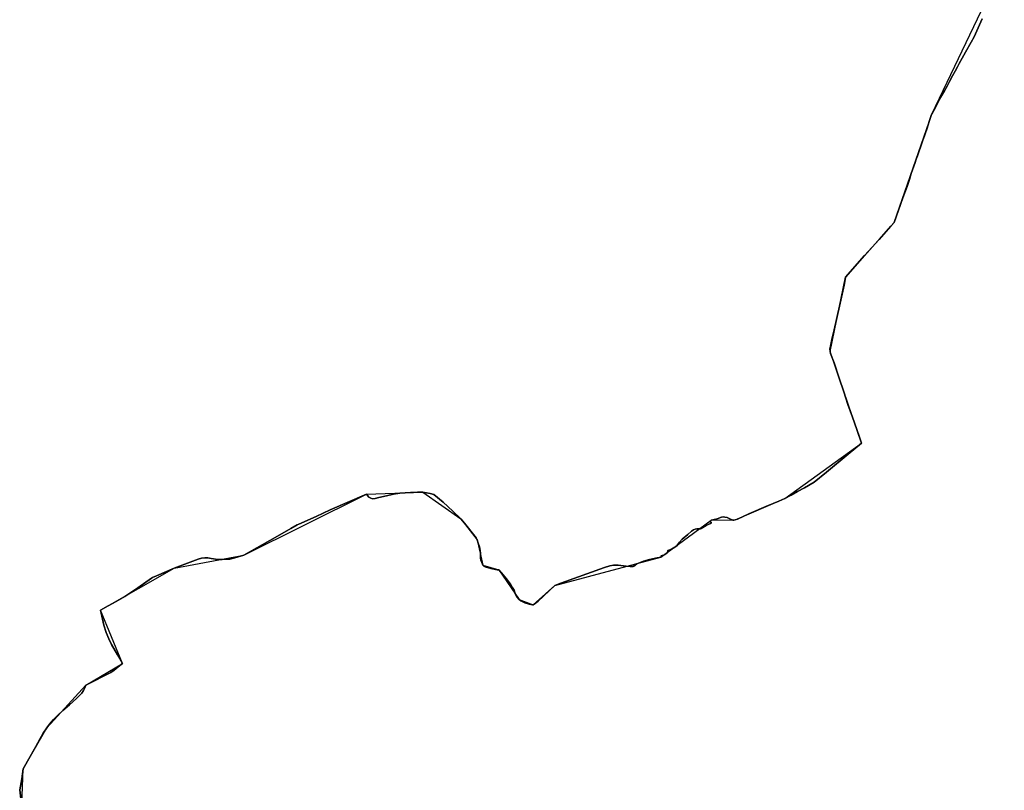
# Model space of a CAD drawing. Units: inches. Extents: x 48930 to 106139, y 57015 to 138759.
# Drawn here: x 75041 to 77054, y 59146 to 60723 of the extents above; entities that cross this region are included whole.
import ezdxf

# ---------------------------------------------------------------- set-up
doc = ezdxf.new("R2010")
doc.units = ezdxf.units.IN
doc.header["$MEASUREMENT"] = 0
for name, color, linetype in [('LIMADM_CANTONS', 10, 'Continuous'), ('LIMADM_COMM_CADASTRALES', 10, 'Continuous'), ('LIMADM_COMMUNES', 10, 'Continuous'), ('LIMADM_DISTRICTS', 10, 'Continuous'), ('LIMADM_GEN_CANTONS', 10, 'Continuous'), ('LIMADM_GEN_COMM_CADASTRALES', 10, 'Continuous'), ('LIMADM_GEN_COMMUNES', 10, 'Continuous'), ('LIMADM_GEN_DISTRICTS', 10, 'Continuous'), ('LIMADM_GEN_PAYS', 10, 'Continuous'), ('LIMADM_GEN_SECTIONS', 10, 'Continuous'), ('LIMADM_JUDICIAIRE', 10, 'Continuous'), ('LIMADM_LEGISLATIVE', 10, 'Continuous'), ('LIMADM_PAYS', 10, 'Continuous'), ('LIMADM_SECTIONS', 10, 'Continuous')]:
    doc.layers.add(name, color=color, linetype=linetype)

# ---------------------------------------------------------------- blocks, each defined once
blk = doc.blocks.new('limadmin_ACAD_1_FMEBLOCK60')
at = {"layer": 'LIMADM_COMMUNES'}
blk.add_lwpolyline([(869.6435, -1470.2905), (865.1445, -1433.5745), (869.2265, -1411.3485), (872.4575, -1390.5545), (898.1735, -1345.0675), (907.0995, -1328.9575), (913.3275, -1317.7785), (920.5925, -1306.7965), (926.3605, -1299.5505), (934.3185, -1289.9495), (942.8985, -1281.0065), (953.0705, -1271.2745), (966.7395, -1259.5715), (981.0635, -1247.1435), (989.6435, -1239.0555), (991.9275, -1236.1615), (995.3175, -1230.6385), (998.0165, -1225.1145), (1000.0535, -1219.5595), (1016.4525, -1211.6685), (1037.9035, -1200.8845), (1051.6955, -1193.4275), (1058.3385, -1189.0215), (1069.7315, -1179.4655), (1075.0395, -1175.0125), (1065.0025, -1157.7085), (1052.7545, -1136.4035), (1047.1615, -1124.9485), (1042.1105, -1111.9285), (1037.4055, -1096.7785), (1030.1875, -1066.1845), (1046.2415, -1057.2415), (1062.4335, -1048.5615), (1080.3575, -1038.0385), (1090.1025, -1031.6025), (1106.8525, -1020.2765), (1134.8775, -1000.8775), (1136.8835, -999.6285), (1144.7725, -995.6175), (1181.3235, -980.1865), (1229.7745, -961.7985), (1237.1095, -959.6945), (1243.7525, -959.1025), (1249.9805, -959.3655), (1256.5535, -960.1545), (1270.2115, -962.8005), (1279.2765, -962.8005), (1294.6375, -961.5525), (1305.2065, -959.1865), (1323.5345, -953.3265), (1387.5355, -917.4335), (1419.3305, -898.8845), (1432.3435, -891.8915), (1435.6775, -890.1005), (1471.2735, -874.2105), (1499.7845, -861.1505), (1574.0335, -828.6965), (1576.1885, -831.7565), (1579.2835, -834.6975), (1582.8425, -837.1245), (1586.2475, -838.1535), (1591.8485, -837.6445), (1599.4315, -835.8065), (1615.0615, -831.9085), (1629.8405, -828.5265), (1642.4535, -826.9085), (1664.4445, -825.2195), (1678.6825, -824.6305), (1689.8245, -825.0725), (1693.1975, -825.5445), (1697.1755, -826.1015), (1704.7585, -827.6455), (1712.3105, -829.4805), (1730.8035, -845.3645), (1750.7285, -863.7045), (1767.0555, -879.5145), (1774.9275, -888.1505), (1798.5835, -918.4845), (1800.5175, -922.4555), (1802.8385, -929.3685), (1805.1495, -936.7485), (1806.9395, -943.8545), (1807.2345, -949.6955), (1807.6995, -958.8145), (1808.3855, -963.7095), (1809.8565, -968.7835), (1812.4865, -973.8575), (1814.4985, -975.9895), (1817.2845, -977.4605), (1828.8135, -980.8435), (1841.5035, -983.5645), (1845.2315, -983.3255), (1853.7515, -993.6555), (1860.2415, -1001.5235), (1868.5785, -1012.6705), (1872.3595, -1018.9355), (1875.9465, -1025.1085), (1877.6115, -1029.7815), (1879.1435, -1034.0805), (1882.0515, -1039.2405), (1886.6085, -1044.2155), (1889.6135, -1046.9795), (1898.3385, -1051.0325), (1907.0635, -1054.1655), (1913.6555, -1055.3625), (1915.2065, -1055.1785), (1917.1135, -1053.9105), (1920.0535, -1051.9545), (1925.1695, -1047.7425), (1959.6525, -1015.3825), (1971.6145, -1010.6515), (2060.8435, -979.0865), (2071.9915, -975.4935), (2079.5535, -974.2955), (2088.9895, -973.8395), (2094.7095, -974.5765), (2105.0825, -976.1425), (2113.2255, -977.1565), (2119.8175, -977.1565), (2121.2715, -976.3265), (2123.8895, -973.9315), (2127.0885, -971.1675), (2130.4815, -969.6935), (2140.6605, -966.1005), (2153.0685, -962.5995), (2165.3805, -959.7435), (2176.3905, -957.9505), (2176.6185, -955.1615), (2179.0985, -954.6675), (2180.5405, -954.0845), (2184.4675, -951.9895), (2189.9975, -947.9525), (2190.8305, -944.2775), (2197.7635, -941.0405), (2204.6965, -937.3845), (2208.7435, -934.2615), (2214.6345, -927.3305), (2220.0975, -921.1115), (2231.2775, -911.3625), (2238.7715, -904.4305), (2242.7865, -901.6055), (2246.3935, -900.4255), (2249.5595, -899.9695), (2253.7665, -899.9305), (2257.1335, -900.0075), (2258.8965, -899.3595), (2268.9715, -893.1195), (2274.4495, -890.3715), (2278.7105, -888.6185), (2279.1555, -888.0745), (2279.2825, -886.8655), (2279.0285, -886.3215), (2276.6115, -885.4755), (2276.4215, -884.8715), (2277.5655, -883.2395), (2279.0915, -882.2725), (2282.2085, -881.4265), (2291.4295, -879.1905), (2300.3955, -876.1075), (2304.2745, -875.4435), (2307.2635, -875.5645), (2311.5245, -876.7125), (2318.9655, -879.9155), (2322.3355, -881.6685), (2323.5435, -881.7285), (2325.4045, -881.9285), (2328.0755, -881.6265), (2333.0355, -879.8735), (2355.9295, -868.9945), (2390.8995, -854.0525), (2417.2315, -842.9985), (2429.6275, -837.7945), (2442.8045, -830.5795), (2455.6825, -823.4655), (2469.6325, -815.7465), (2489.9805, -804.4975), (2515.0085, -783.9245), (2559.4605, -746.8195), (2586.5655, -724.2865), (2581.9215, -710.1195), (2568.3885, -671.3205), (2558.5955, -645.0915), (2550.2785, -619.1155), (2541.1845, -591.4955), (2530.3305, -560.2445), (2523.3985, -540.9735), (2522.3815, -536.8055), (2521.9045, -531.7145), (2522.3605, -529.7185), (2526.0935, -512.3695), (2530.5075, -492.5615), (2541.3295, -443.9915), (2550.8275, -401.4645), (2553.1995, -389.3265), (2554.0895, -384.7755), (2592.5965, -340.6595), (2622.3305, -307.6675), (2646.5555, -280.4125), (2653.4555, -272.6485), (2671.1615, -222.8205), (2679.8375, -199.1265), (2684.7695, -184.7195), (2688.3975, -172.7295), (2696.2235, -150.2235), (2698.4455, -143.6095), (2700.7565, -136.7285), (2704.2725, -126.2635), (2706.1795, -120.8915), (2711.1885, -106.7815), (2715.8445, -93.6665), (2720.6855, -80.0295), (2725.0505, -66.5925), (2729.8375, -52.1735), (2730.1075, -51.3595), (2738.2355, -35.9975), (2746.2585, -20.8785), (2755.9625, -3.6495), (2761.5095, 6.1995), (2766.3275, 15.2515), (2772.7455, 27.3085), (2777.7575, 36.7075), (2782.5085, 45.6155), (2786.2105, 52.5575), (2792.3895, 63.6365), (2799.0865, 75.6435), (2810.4545, 95.7605), (2816.5735, 107.1295), (2825.3405, 125.7025), (2833.4955, 144.0785)], dxfattribs=at)

msp = doc.modelspace()

# ---------------------------------------------------------------- linework, layer by layer
at = {"layer": 'LIMADM_CANTONS'}
msp.add_lwpolyline([(75045.472, 59110.68), (75040.973, 59147.396), (75045.055, 59169.622), (75048.286, 59190.416), (75074.002, 59235.903), (75082.928, 59252.013), (75089.156, 59263.192), (75096.421, 59274.174), (75102.189, 59281.42), (75110.147, 59291.021), (75118.727, 59299.964), (75128.899, 59309.696), (75142.568, 59321.399), (75156.892, 59333.827), (75165.472, 59341.915), (75167.756, 59344.809), (75171.146, 59350.332), (75173.845, 59355.856), (75175.882, 59361.411), (75192.281, 59369.302), (75213.732, 59380.086), (75227.524, 59387.543), (75234.167, 59391.949), (75245.56, 59401.505), (75250.868, 59405.958), (75240.831, 59423.262), (75228.583, 59444.567), (75222.99, 59456.022), (75217.939, 59469.042), (75213.234, 59484.192), (75206.016, 59514.786), (75222.07, 59523.729), (75238.262, 59532.409), (75256.186, 59542.932), (75265.931, 59549.368), (75282.681, 59560.694), (75310.706, 59580.093), (75312.712, 59581.342), (75320.601, 59585.353), (75357.152, 59600.784), (75405.603, 59619.172), (75412.938, 59621.276), (75419.581, 59621.868), (75425.809, 59621.605), (75432.382, 59620.816), (75446.04, 59618.17), (75455.105, 59618.17), (75470.466, 59619.418), (75481.035, 59621.784), (75499.363, 59627.644), (75563.364, 59663.537), (75595.159, 59682.086), (75608.172, 59689.079), (75611.506, 59690.87), (75647.102, 59706.76), (75675.613, 59719.82), (75749.862, 59752.274), (75752.017, 59749.214), (75755.112, 59746.273), (75758.671, 59743.846), (75762.076, 59742.817), (75767.677, 59743.326), (75775.26, 59745.164), (75790.89, 59749.062), (75805.669, 59752.444), (75818.282, 59754.062), (75840.273, 59755.751), (75854.511, 59756.34), (75865.653, 59755.898), (75869.026, 59755.426), (75873.004, 59754.869), (75880.587, 59753.325), (75888.139, 59751.49), (75906.632, 59735.606), (75926.557, 59717.266), (75942.884, 59701.456), (75950.756, 59692.82), (75974.412, 59662.486), (75976.346, 59658.515), (75978.667, 59651.602), (75980.978, 59644.222), (75982.768, 59637.116), (75983.063, 59631.275), (75983.528, 59622.156), (75984.214, 59617.261), (75985.685, 59612.187), (75988.315, 59607.113), (75990.327, 59604.981), (75993.113, 59603.51), (76004.642, 59600.127), (76017.332, 59597.406), (76021.06, 59597.645), (76029.58, 59587.315), (76036.07, 59579.447), (76044.407, 59568.3), (76048.188, 59562.035), (76051.775, 59555.862), (76053.44, 59551.189), (76054.972, 59546.89), (76057.88, 59541.73), (76062.437, 59536.755), (76065.442, 59533.991), (76074.167, 59529.938), (76082.892, 59526.805), (76089.484, 59525.608), (76091.035, 59525.792), (76092.942, 59527.06), (76095.882, 59529.016), (76100.998, 59533.228), (76135.481, 59565.588), (76147.443, 59570.319), (76236.672, 59601.884), (76247.82, 59605.477), (76255.382, 59606.675), (76264.818, 59607.131), (76270.538, 59606.394), (76280.911, 59604.828), (76289.054, 59603.814), (76295.646, 59603.814), (76297.1, 59604.644), (76299.718, 59607.039), (76302.917, 59609.803), (76306.31, 59611.277), (76316.489, 59614.87), (76328.897, 59618.371), (76341.209, 59621.227), (76352.219, 59623.02), (76352.447, 59625.809), (76354.927, 59626.303), (76356.369, 59626.886), (76360.296, 59628.981), (76365.826, 59633.018), (76366.659, 59636.693), (76373.592, 59639.93), (76380.525, 59643.586), (76384.572, 59646.709), (76390.463, 59653.64), (76395.926, 59659.859), (76407.106, 59669.608), (76414.6, 59676.54), (76418.615, 59679.365), (76422.222, 59680.545), (76425.388, 59681.001), (76429.595, 59681.04), (76432.962, 59680.963), (76434.725, 59681.611), (76444.8, 59687.851), (76450.278, 59690.599), (76454.539, 59692.352), (76454.984, 59692.896), (76455.111, 59694.105), (76454.857, 59694.649), (76452.44, 59695.495), (76452.25, 59696.099), (76453.394, 59697.731), (76454.92, 59698.698), (76458.037, 59699.544), (76467.258, 59701.78), (76476.224, 59704.863), (76480.103, 59705.527), (76483.092, 59705.406), (76487.353, 59704.258), (76494.794, 59701.055), (76498.164, 59699.302), (76499.372, 59699.242), (76501.233, 59699.042), (76503.904, 59699.344), (76508.864, 59701.097), (76531.758, 59711.976), (76566.728, 59726.918), (76593.06, 59737.972), (76605.456, 59743.176), (76618.633, 59750.391), (76631.511, 59757.505), (76645.461, 59765.224), (76665.809, 59776.473), (76690.837, 59797.046), (76735.289, 59834.151), (76762.394, 59856.684), (76757.75, 59870.851), (76744.217, 59909.65), (76734.424, 59935.879), (76726.107, 59961.855), (76717.013, 59989.475), (76706.159, 60020.726), (76699.227, 60039.997), (76698.21, 60044.165), (76697.733, 60049.256), (76698.189, 60051.252), (76701.922, 60068.601), (76706.336, 60088.409), (76717.158, 60136.979), (76726.656, 60179.506), (76729.028, 60191.644), (76729.918, 60196.195), (76768.425, 60240.311), (76798.159, 60273.303), (76822.384, 60300.558), (76829.284, 60308.322), (76846.99, 60358.15), (76855.666, 60381.844), (76860.598, 60396.251), (76864.226, 60408.241), (76872.052, 60430.747), (76874.274, 60437.361), (76876.585, 60444.242), (76880.101, 60454.707), (76882.008, 60460.079), (76887.017, 60474.189), (76891.673, 60487.304), (76896.514, 60500.941), (76900.879, 60514.378), (76905.666, 60528.797), (76905.936, 60529.611), (76914.064, 60544.973), (76922.087, 60560.092), (76931.791, 60577.321), (76937.338, 60587.17), (76942.156, 60596.222), (76948.574, 60608.279), (76953.586, 60617.678), (76958.337, 60626.586), (76962.039, 60633.528), (76968.218, 60644.607), (76974.915, 60656.614), (76986.283, 60676.731), (76992.402, 60688.1), (77001.169, 60706.673), (77009.324, 60725.049)], dxfattribs=at)
at = {"layer": 'LIMADM_COMM_CADASTRALES'}
msp.add_lwpolyline([(75045.472, 59110.68), (75040.973, 59147.396), (75045.055, 59169.622), (75048.286, 59190.416), (75074.002, 59235.903), (75082.928, 59252.013), (75089.156, 59263.192), (75096.421, 59274.174), (75102.189, 59281.42), (75110.147, 59291.021), (75118.727, 59299.964), (75128.899, 59309.696), (75142.568, 59321.399), (75156.892, 59333.827), (75165.472, 59341.915), (75167.756, 59344.809), (75171.146, 59350.332), (75173.845, 59355.856), (75175.882, 59361.411), (75192.281, 59369.302), (75213.732, 59380.086), (75227.524, 59387.543), (75234.167, 59391.949), (75245.56, 59401.505), (75250.868, 59405.958), (75240.831, 59423.262), (75228.583, 59444.567), (75222.99, 59456.022), (75217.939, 59469.042), (75213.234, 59484.192), (75206.016, 59514.786), (75222.07, 59523.729), (75238.262, 59532.409), (75256.186, 59542.932), (75265.931, 59549.368), (75282.681, 59560.694), (75310.706, 59580.093), (75312.712, 59581.342), (75320.601, 59585.353), (75357.152, 59600.784), (75405.603, 59619.172), (75412.938, 59621.276), (75419.581, 59621.868), (75425.809, 59621.605), (75432.382, 59620.816), (75446.04, 59618.17), (75455.105, 59618.17), (75470.466, 59619.418), (75481.035, 59621.784), (75499.363, 59627.644), (75563.364, 59663.537), (75595.159, 59682.086), (75608.172, 59689.079), (75611.506, 59690.87), (75647.102, 59706.76), (75675.613, 59719.82), (75749.862, 59752.274), (75752.017, 59749.214), (75755.112, 59746.273), (75758.671, 59743.846), (75762.076, 59742.817), (75767.677, 59743.326), (75775.26, 59745.164), (75790.89, 59749.062), (75805.669, 59752.444), (75818.282, 59754.062), (75840.273, 59755.751), (75854.511, 59756.34), (75865.653, 59755.898), (75869.026, 59755.426), (75873.004, 59754.869), (75880.587, 59753.325), (75888.139, 59751.49), (75906.632, 59735.606), (75926.557, 59717.266), (75942.884, 59701.456), (75950.756, 59692.82), (75974.412, 59662.486), (75976.346, 59658.515), (75978.667, 59651.602), (75980.978, 59644.222), (75982.768, 59637.116), (75983.063, 59631.275), (75983.528, 59622.156), (75984.214, 59617.261), (75985.685, 59612.187), (75988.315, 59607.113), (75990.327, 59604.981), (75993.113, 59603.51), (76004.642, 59600.127), (76017.332, 59597.406), (76021.06, 59597.645), (76029.58, 59587.315), (76036.07, 59579.447), (76044.407, 59568.3), (76048.188, 59562.035), (76051.775, 59555.862), (76053.44, 59551.189), (76054.972, 59546.89), (76057.88, 59541.73), (76062.437, 59536.755), (76065.442, 59533.991), (76074.167, 59529.938), (76082.892, 59526.805), (76089.484, 59525.608), (76091.035, 59525.792), (76092.942, 59527.06), (76095.882, 59529.016), (76100.998, 59533.228), (76135.481, 59565.588), (76147.443, 59570.319), (76236.672, 59601.884), (76247.82, 59605.477), (76255.382, 59606.675), (76264.818, 59607.131), (76270.538, 59606.394), (76280.911, 59604.828), (76289.054, 59603.814), (76295.646, 59603.814), (76297.1, 59604.644), (76299.718, 59607.039), (76302.917, 59609.803), (76306.31, 59611.277), (76316.489, 59614.87), (76328.897, 59618.371), (76341.209, 59621.227), (76352.219, 59623.02), (76352.447, 59625.809), (76354.927, 59626.303), (76356.369, 59626.886), (76360.296, 59628.981), (76365.826, 59633.018), (76366.659, 59636.693), (76373.592, 59639.93), (76380.525, 59643.586), (76384.572, 59646.709), (76390.463, 59653.64), (76395.926, 59659.859), (76407.106, 59669.608), (76414.6, 59676.54), (76418.615, 59679.365), (76422.222, 59680.545), (76425.388, 59681.001), (76429.595, 59681.04), (76432.962, 59680.963), (76434.725, 59681.611), (76444.8, 59687.851), (76450.278, 59690.599), (76454.539, 59692.352), (76454.984, 59692.896), (76455.111, 59694.105), (76454.857, 59694.649), (76452.44, 59695.495), (76452.25, 59696.099), (76453.394, 59697.731), (76454.92, 59698.698), (76458.037, 59699.544), (76467.258, 59701.78), (76476.224, 59704.863), (76480.103, 59705.527), (76483.092, 59705.406), (76487.353, 59704.258), (76494.794, 59701.055), (76498.164, 59699.302), (76499.372, 59699.242), (76501.233, 59699.042), (76503.904, 59699.344), (76508.864, 59701.097), (76531.758, 59711.976), (76566.728, 59726.918), (76593.06, 59737.972), (76605.456, 59743.176), (76618.633, 59750.391), (76631.511, 59757.505), (76645.461, 59765.224), (76665.809, 59776.473), (76690.837, 59797.046), (76735.289, 59834.151), (76762.394, 59856.684), (76757.75, 59870.851), (76744.217, 59909.65), (76734.424, 59935.879), (76726.107, 59961.855), (76717.013, 59989.475), (76706.159, 60020.726), (76699.227, 60039.997), (76698.21, 60044.165), (76697.733, 60049.256), (76698.189, 60051.252), (76701.922, 60068.601), (76706.336, 60088.409), (76717.158, 60136.979), (76726.656, 60179.506), (76729.028, 60191.644), (76729.918, 60196.195), (76768.425, 60240.311), (76798.159, 60273.303), (76822.384, 60300.558), (76829.284, 60308.322), (76846.99, 60358.15), (76855.666, 60381.844), (76860.598, 60396.251), (76864.226, 60408.241), (76872.052, 60430.747), (76874.274, 60437.361), (76876.585, 60444.242), (76880.101, 60454.707), (76882.008, 60460.079), (76887.017, 60474.189), (76891.673, 60487.304), (76896.514, 60500.941), (76900.879, 60514.378), (76905.666, 60528.797), (76905.936, 60529.611), (76914.064, 60544.973), (76922.087, 60560.092), (76931.791, 60577.321), (76937.338, 60587.17), (76942.156, 60596.222), (76948.574, 60608.279), (76953.586, 60617.678), (76958.337, 60626.586), (76962.039, 60633.528), (76968.218, 60644.607), (76974.915, 60656.614), (76986.283, 60676.731), (76992.402, 60688.1), (77001.169, 60706.673), (77009.324, 60725.049)], dxfattribs=at)
at = {"layer": 'LIMADM_DISTRICTS'}
msp.add_lwpolyline([(77009.324, 60725.049), (77001.169, 60706.673), (76992.402, 60688.1), (76986.283, 60676.731), (76974.915, 60656.614), (76968.218, 60644.607), (76962.039, 60633.528), (76958.337, 60626.586), (76953.586, 60617.678), (76948.574, 60608.279), (76942.156, 60596.222), (76937.338, 60587.17), (76931.791, 60577.321), (76922.087, 60560.092), (76914.064, 60544.973), (76905.936, 60529.611), (76905.666, 60528.797), (76900.879, 60514.378), (76896.514, 60500.941), (76891.673, 60487.304), (76887.017, 60474.189), (76882.008, 60460.079), (76880.101, 60454.707), (76876.585, 60444.242), (76874.274, 60437.361), (76872.052, 60430.747), (76864.226, 60408.241), (76860.598, 60396.251), (76855.666, 60381.844), (76846.99, 60358.15), (76829.284, 60308.322), (76822.384, 60300.558), (76798.159, 60273.303), (76768.425, 60240.311), (76729.918, 60196.195), (76729.028, 60191.644), (76726.656, 60179.506), (76717.158, 60136.979), (76706.336, 60088.409), (76701.922, 60068.601), (76698.189, 60051.252), (76697.733, 60049.256), (76698.21, 60044.165), (76699.227, 60039.997), (76706.159, 60020.726), (76717.013, 59989.475), (76726.107, 59961.855), (76734.424, 59935.879), (76744.217, 59909.65), (76757.75, 59870.851), (76762.394, 59856.684), (76735.289, 59834.151), (76690.837, 59797.046), (76665.809, 59776.473), (76645.461, 59765.224), (76631.511, 59757.505), (76618.633, 59750.391), (76605.456, 59743.176), (76593.06, 59737.972), (76566.728, 59726.918), (76531.758, 59711.976), (76508.864, 59701.097), (76503.904, 59699.344), (76501.233, 59699.042), (76499.372, 59699.242), (76498.164, 59699.302), (76494.794, 59701.055), (76487.353, 59704.258), (76483.092, 59705.406), (76480.103, 59705.527), (76476.224, 59704.863), (76467.258, 59701.78), (76458.037, 59699.544), (76454.92, 59698.698), (76453.394, 59697.731), (76452.25, 59696.099), (76452.44, 59695.495), (76454.857, 59694.649), (76455.111, 59694.105), (76454.984, 59692.896), (76454.539, 59692.352), (76450.278, 59690.599), (76444.8, 59687.851), (76434.725, 59681.611), (76432.962, 59680.963), (76429.595, 59681.04), (76425.388, 59681.001), (76422.222, 59680.545), (76418.615, 59679.365), (76414.6, 59676.54), (76407.106, 59669.608), (76395.926, 59659.859), (76390.463, 59653.64), (76384.572, 59646.709), (76380.525, 59643.586), (76373.592, 59639.93), (76366.659, 59636.693), (76365.826, 59633.018), (76360.296, 59628.981), (76356.369, 59626.886), (76354.927, 59626.303), (76352.447, 59625.809), (76352.219, 59623.02), (76341.209, 59621.227), (76328.897, 59618.371), (76316.489, 59614.87), (76306.31, 59611.277), (76302.917, 59609.803), (76299.718, 59607.039), (76297.1, 59604.644), (76295.646, 59603.814), (76289.054, 59603.814), (76280.911, 59604.828), (76270.538, 59606.394), (76264.818, 59607.131), (76255.382, 59606.675), (76247.82, 59605.477), (76236.672, 59601.884), (76147.443, 59570.319), (76135.481, 59565.588), (76100.998, 59533.228), (76095.882, 59529.016), (76092.942, 59527.06), (76091.035, 59525.792), (76089.484, 59525.608), (76082.892, 59526.805), (76074.167, 59529.938), (76065.442, 59533.991), (76062.437, 59536.755), (76057.88, 59541.73), (76054.972, 59546.89), (76053.44, 59551.189), (76051.775, 59555.862), (76048.188, 59562.035), (76044.407, 59568.3), (76036.07, 59579.447), (76029.58, 59587.315), (76021.06, 59597.645), (76017.332, 59597.406), (76004.642, 59600.127), (75993.113, 59603.51), (75990.327, 59604.981), (75988.315, 59607.113), (75985.685, 59612.187), (75984.214, 59617.261), (75983.528, 59622.156), (75983.063, 59631.275), (75982.768, 59637.116), (75980.978, 59644.222), (75978.667, 59651.602), (75976.346, 59658.515), (75974.412, 59662.486), (75950.756, 59692.82), (75942.884, 59701.456), (75926.557, 59717.266), (75906.632, 59735.606), (75888.139, 59751.49), (75880.587, 59753.325), (75873.004, 59754.869), (75869.026, 59755.426), (75865.653, 59755.898), (75854.511, 59756.34), (75840.273, 59755.751), (75818.282, 59754.062), (75805.669, 59752.444), (75790.89, 59749.062), (75775.26, 59745.164), (75767.677, 59743.326), (75762.076, 59742.817), (75758.671, 59743.846), (75755.112, 59746.273), (75752.017, 59749.214), (75749.862, 59752.274), (75675.613, 59719.82), (75647.102, 59706.76), (75611.506, 59690.87), (75608.172, 59689.079), (75595.159, 59682.086), (75563.364, 59663.537), (75499.363, 59627.644), (75481.035, 59621.784), (75470.466, 59619.418), (75455.105, 59618.17), (75446.04, 59618.17), (75432.382, 59620.816), (75425.809, 59621.605), (75419.581, 59621.868), (75412.938, 59621.276), (75405.603, 59619.172), (75357.152, 59600.784), (75320.601, 59585.353), (75312.712, 59581.342), (75310.706, 59580.093), (75282.681, 59560.694), (75265.931, 59549.368), (75256.186, 59542.932), (75238.262, 59532.409), (75222.07, 59523.729), (75206.016, 59514.786), (75213.234, 59484.192), (75217.939, 59469.042), (75222.99, 59456.022), (75228.583, 59444.567), (75240.831, 59423.262), (75250.868, 59405.958), (75245.56, 59401.505), (75234.167, 59391.949), (75227.524, 59387.543), (75213.732, 59380.086), (75192.281, 59369.302), (75175.882, 59361.411), (75173.845, 59355.856), (75171.146, 59350.332), (75167.756, 59344.809), (75165.472, 59341.915), (75156.892, 59333.827), (75142.568, 59321.399), (75128.899, 59309.696), (75118.727, 59299.964), (75110.147, 59291.021), (75102.189, 59281.42), (75096.421, 59274.174), (75089.156, 59263.192), (75082.928, 59252.013), (75074.002, 59235.903), (75048.286, 59190.416), (75045.055, 59169.622), (75040.973, 59147.396), (75045.472, 59110.68)], dxfattribs=at)
at = {"layer": 'LIMADM_GEN_CANTONS'}
msp.add_lwpolyline([(75041.724, 59025.267), (75048.286, 59190.416), (75096.421, 59274.174), (75175.882, 59361.411), (75250.868, 59405.958), (75206.016, 59514.786), (75357.152, 59600.784), (75499.363, 59627.644), (75749.862, 59752.274), (75865.653, 59755.898), (75942.884, 59701.456), (75976.346, 59658.515), (75988.315, 59607.113), (76021.06, 59597.645), (76062.437, 59536.755), (76091.035, 59525.792), (76135.481, 59565.588), (76352.219, 59623.02), (76454.92, 59698.698), (76503.904, 59699.344), (76605.456, 59743.176), (76762.394, 59856.684), (76698.21, 60044.165), (76729.918, 60196.195), (76829.284, 60308.322), (76905.936, 60529.611), (77054.366, 60839.619)], dxfattribs=at)
at = {"layer": 'LIMADM_GEN_COMM_CADASTRALES'}
msp.add_lwpolyline([(75041.724, 59025.267), (75048.286, 59190.416), (75096.421, 59274.174), (75175.882, 59361.411), (75250.868, 59405.958), (75206.016, 59514.786), (75357.152, 59600.784), (75499.363, 59627.644), (75749.862, 59752.274), (75865.653, 59755.898), (75942.884, 59701.456), (75976.346, 59658.515), (75988.315, 59607.113), (76021.06, 59597.645), (76062.437, 59536.755), (76091.035, 59525.792), (76135.481, 59565.588), (76352.219, 59623.02), (76454.92, 59698.698), (76503.904, 59699.344), (76605.456, 59743.176), (76762.394, 59856.684), (76698.21, 60044.165), (76729.918, 60196.195), (76829.284, 60308.322), (76905.936, 60529.611), (77054.366, 60839.619)], dxfattribs=at)
at = {"layer": 'LIMADM_GEN_COMMUNES'}
msp.add_lwpolyline([(75041.724, 59025.267), (75048.286, 59190.416), (75096.421, 59274.174), (75175.882, 59361.411), (75250.868, 59405.958), (75206.016, 59514.786), (75357.152, 59600.784), (75499.363, 59627.644), (75749.862, 59752.274), (75865.653, 59755.898), (75942.884, 59701.456), (75976.346, 59658.515), (75988.315, 59607.113), (76021.06, 59597.645), (76062.437, 59536.755), (76091.035, 59525.792), (76135.481, 59565.588), (76352.219, 59623.02), (76454.92, 59698.698), (76503.904, 59699.344), (76605.456, 59743.176), (76762.394, 59856.684), (76698.21, 60044.165), (76729.918, 60196.195), (76829.284, 60308.322), (76905.936, 60529.611), (77054.366, 60839.619)], dxfattribs=at)
at = {"layer": 'LIMADM_GEN_DISTRICTS'}
msp.add_lwpolyline([(75041.724, 59025.267), (75048.286, 59190.416), (75096.421, 59274.174), (75175.882, 59361.411), (75250.868, 59405.958), (75206.016, 59514.786), (75357.152, 59600.784), (75499.363, 59627.644), (75749.862, 59752.274), (75865.653, 59755.898), (75942.884, 59701.456), (75976.346, 59658.515), (75988.315, 59607.113), (76021.06, 59597.645), (76062.437, 59536.755), (76091.035, 59525.792), (76135.481, 59565.588), (76352.219, 59623.02), (76454.92, 59698.698), (76503.904, 59699.344), (76605.456, 59743.176), (76762.394, 59856.684), (76698.21, 60044.165), (76729.918, 60196.195), (76829.284, 60308.322), (76905.936, 60529.611), (77054.366, 60839.619)], dxfattribs=at)
at = {"layer": 'LIMADM_GEN_PAYS'}
msp.add_lwpolyline([(75041.724, 59025.267), (75048.286, 59190.416), (75096.421, 59274.174), (75175.882, 59361.411), (75250.868, 59405.958), (75206.016, 59514.786), (75357.152, 59600.784), (75499.363, 59627.644), (75749.862, 59752.274), (75865.653, 59755.898), (75942.884, 59701.456), (75976.346, 59658.515), (75988.315, 59607.113), (76021.06, 59597.645), (76062.437, 59536.755), (76091.035, 59525.792), (76135.481, 59565.588), (76352.219, 59623.02), (76454.92, 59698.698), (76503.904, 59699.344), (76605.456, 59743.176), (76762.394, 59856.684), (76698.21, 60044.165), (76729.918, 60196.195), (76829.284, 60308.322), (76905.936, 60529.611), (77054.366, 60839.619)], dxfattribs=at)
at = {"layer": 'LIMADM_GEN_SECTIONS'}
msp.add_lwpolyline([(75041.724, 59025.267), (75048.286, 59190.416), (75096.421, 59274.174), (75175.882, 59361.411), (75250.868, 59405.958), (75206.016, 59514.786), (75357.152, 59600.784), (75499.363, 59627.644), (75749.862, 59752.274), (75865.653, 59755.898), (75942.884, 59701.456), (75976.346, 59658.515), (75988.315, 59607.113), (76021.06, 59597.645), (76062.437, 59536.755), (76091.035, 59525.792), (76135.481, 59565.588), (76352.219, 59623.02), (76454.92, 59698.698), (76503.904, 59699.344), (76605.456, 59743.176), (76762.394, 59856.684), (76698.21, 60044.165), (76729.918, 60196.195), (76829.284, 60308.322), (76905.936, 60529.611), (77054.366, 60839.619)], dxfattribs=at)
at = {"layer": 'LIMADM_JUDICIAIRE'}
msp.add_lwpolyline([(75045.472, 59110.68), (75040.973, 59147.396), (75045.055, 59169.622), (75048.286, 59190.416), (75074.002, 59235.903), (75082.928, 59252.013), (75089.156, 59263.192), (75096.421, 59274.174), (75102.189, 59281.42), (75110.147, 59291.021), (75118.727, 59299.964), (75128.899, 59309.696), (75142.568, 59321.399), (75156.892, 59333.827), (75165.472, 59341.915), (75167.756, 59344.809), (75171.146, 59350.332), (75173.845, 59355.856), (75175.882, 59361.411), (75192.281, 59369.302), (75213.732, 59380.086), (75227.524, 59387.543), (75234.167, 59391.949), (75245.56, 59401.505), (75250.868, 59405.958), (75240.831, 59423.262), (75228.583, 59444.567), (75222.99, 59456.022), (75217.939, 59469.042), (75213.234, 59484.192), (75206.016, 59514.786), (75222.07, 59523.729), (75238.262, 59532.409), (75256.186, 59542.932), (75265.931, 59549.368), (75282.681, 59560.694), (75310.706, 59580.093), (75312.712, 59581.342), (75320.601, 59585.353), (75357.152, 59600.784), (75405.603, 59619.172), (75412.938, 59621.276), (75419.581, 59621.868), (75425.809, 59621.605), (75432.382, 59620.816), (75446.04, 59618.17), (75455.105, 59618.17), (75470.466, 59619.418), (75481.035, 59621.784), (75499.363, 59627.644), (75563.364, 59663.537), (75595.159, 59682.086), (75608.172, 59689.079), (75611.506, 59690.87), (75647.102, 59706.76), (75675.613, 59719.82), (75749.862, 59752.274), (75752.017, 59749.214), (75755.112, 59746.273), (75758.671, 59743.846), (75762.076, 59742.817), (75767.677, 59743.326), (75775.26, 59745.164), (75790.89, 59749.062), (75805.669, 59752.444), (75818.282, 59754.062), (75840.273, 59755.751), (75854.511, 59756.34), (75865.653, 59755.898), (75869.026, 59755.426), (75873.004, 59754.869), (75880.587, 59753.325), (75888.139, 59751.49), (75906.632, 59735.606), (75926.557, 59717.266), (75942.884, 59701.456), (75950.756, 59692.82), (75974.412, 59662.486), (75976.346, 59658.515), (75978.667, 59651.602), (75980.978, 59644.222), (75982.768, 59637.116), (75983.063, 59631.275), (75983.528, 59622.156), (75984.214, 59617.261), (75985.685, 59612.187), (75988.315, 59607.113), (75990.327, 59604.981), (75993.113, 59603.51), (76004.642, 59600.127), (76017.332, 59597.406), (76021.06, 59597.645), (76029.58, 59587.315), (76036.07, 59579.447), (76044.407, 59568.3), (76048.188, 59562.035), (76051.775, 59555.862), (76053.44, 59551.189), (76054.972, 59546.89), (76057.88, 59541.73), (76062.437, 59536.755), (76065.442, 59533.991), (76074.167, 59529.938), (76082.892, 59526.805), (76089.484, 59525.608), (76091.035, 59525.792), (76092.942, 59527.06), (76095.882, 59529.016), (76100.998, 59533.228), (76135.481, 59565.588), (76147.443, 59570.319), (76236.672, 59601.884), (76247.82, 59605.477), (76255.382, 59606.675), (76264.818, 59607.131), (76270.538, 59606.394), (76280.911, 59604.828), (76289.054, 59603.814), (76295.646, 59603.814), (76297.1, 59604.644), (76299.718, 59607.039), (76302.917, 59609.803), (76306.31, 59611.277), (76316.489, 59614.87), (76328.897, 59618.371), (76341.209, 59621.227), (76352.219, 59623.02), (76352.447, 59625.809), (76354.927, 59626.303), (76356.369, 59626.886), (76360.296, 59628.981), (76365.826, 59633.018), (76366.659, 59636.693), (76373.592, 59639.93), (76380.525, 59643.586), (76384.572, 59646.709), (76390.463, 59653.64), (76395.926, 59659.859), (76407.106, 59669.608), (76414.6, 59676.54), (76418.615, 59679.365), (76422.222, 59680.545), (76425.388, 59681.001), (76429.595, 59681.04), (76432.962, 59680.963), (76434.725, 59681.611), (76444.8, 59687.851), (76450.278, 59690.599), (76454.539, 59692.352), (76454.984, 59692.896), (76455.111, 59694.105), (76454.857, 59694.649), (76452.44, 59695.495), (76452.25, 59696.099), (76453.394, 59697.731), (76454.92, 59698.698), (76458.037, 59699.544), (76467.258, 59701.78), (76476.224, 59704.863), (76480.103, 59705.527), (76483.092, 59705.406), (76487.353, 59704.258), (76494.794, 59701.055), (76498.164, 59699.302), (76499.372, 59699.242), (76501.233, 59699.042), (76503.904, 59699.344), (76508.864, 59701.097), (76531.758, 59711.976), (76566.728, 59726.918), (76593.06, 59737.972), (76605.456, 59743.176), (76618.633, 59750.391), (76631.511, 59757.505), (76645.461, 59765.224), (76665.809, 59776.473), (76690.837, 59797.046), (76735.289, 59834.151), (76762.394, 59856.684), (76757.75, 59870.851), (76744.217, 59909.65), (76734.424, 59935.879), (76726.107, 59961.855), (76717.013, 59989.475), (76706.159, 60020.726), (76699.227, 60039.997), (76698.21, 60044.165), (76697.733, 60049.256), (76698.189, 60051.252), (76701.922, 60068.601), (76706.336, 60088.409), (76717.158, 60136.979), (76726.656, 60179.506), (76729.028, 60191.644), (76729.918, 60196.195), (76768.425, 60240.311), (76798.159, 60273.303), (76822.384, 60300.558), (76829.284, 60308.322), (76846.99, 60358.15), (76855.666, 60381.844), (76860.598, 60396.251), (76864.226, 60408.241), (76872.052, 60430.747), (76874.274, 60437.361), (76876.585, 60444.242), (76880.101, 60454.707), (76882.008, 60460.079), (76887.017, 60474.189), (76891.673, 60487.304), (76896.514, 60500.941), (76900.879, 60514.378), (76905.666, 60528.797), (76905.936, 60529.611), (76914.064, 60544.973), (76922.087, 60560.092), (76931.791, 60577.321), (76937.338, 60587.17), (76942.156, 60596.222), (76948.574, 60608.279), (76953.586, 60617.678), (76958.337, 60626.586), (76962.039, 60633.528), (76968.218, 60644.607), (76974.915, 60656.614), (76986.283, 60676.731), (76992.402, 60688.1), (77001.169, 60706.673), (77009.324, 60725.049)], dxfattribs=at)
at = {"layer": 'LIMADM_LEGISLATIVE'}
msp.add_lwpolyline([(75045.472, 59110.68), (75040.973, 59147.396), (75045.055, 59169.622), (75048.286, 59190.416), (75074.002, 59235.903), (75082.928, 59252.013), (75089.156, 59263.192), (75096.421, 59274.174), (75102.189, 59281.42), (75110.147, 59291.021), (75118.727, 59299.964), (75128.899, 59309.696), (75142.568, 59321.399), (75156.892, 59333.827), (75165.472, 59341.915), (75167.756, 59344.809), (75171.146, 59350.332), (75173.845, 59355.856), (75175.882, 59361.411), (75192.281, 59369.302), (75213.732, 59380.086), (75227.524, 59387.543), (75234.167, 59391.949), (75245.56, 59401.505), (75250.868, 59405.958), (75240.831, 59423.262), (75228.583, 59444.567), (75222.99, 59456.022), (75217.939, 59469.042), (75213.234, 59484.192), (75206.016, 59514.786), (75222.07, 59523.729), (75238.262, 59532.409), (75256.186, 59542.932), (75265.931, 59549.368), (75282.681, 59560.694), (75310.706, 59580.093), (75312.712, 59581.342), (75320.601, 59585.353), (75357.152, 59600.784), (75405.603, 59619.172), (75412.938, 59621.276), (75419.581, 59621.868), (75425.809, 59621.605), (75432.382, 59620.816), (75446.04, 59618.17), (75455.105, 59618.17), (75470.466, 59619.418), (75481.035, 59621.784), (75499.363, 59627.644), (75563.364, 59663.537), (75595.159, 59682.086), (75608.172, 59689.079), (75611.506, 59690.87), (75647.102, 59706.76), (75675.613, 59719.82), (75749.862, 59752.274), (75752.017, 59749.214), (75755.112, 59746.273), (75758.671, 59743.846), (75762.076, 59742.817), (75767.677, 59743.326), (75775.26, 59745.164), (75790.89, 59749.062), (75805.669, 59752.444), (75818.282, 59754.062), (75840.273, 59755.751), (75854.511, 59756.34), (75865.653, 59755.898), (75869.026, 59755.426), (75873.004, 59754.869), (75880.587, 59753.325), (75888.139, 59751.49), (75906.632, 59735.606), (75926.557, 59717.266), (75942.884, 59701.456), (75950.756, 59692.82), (75974.412, 59662.486), (75976.346, 59658.515), (75978.667, 59651.602), (75980.978, 59644.222), (75982.768, 59637.116), (75983.063, 59631.275), (75983.528, 59622.156), (75984.214, 59617.261), (75985.685, 59612.187), (75988.315, 59607.113), (75990.327, 59604.981), (75993.113, 59603.51), (76004.642, 59600.127), (76017.332, 59597.406), (76021.06, 59597.645), (76029.58, 59587.315), (76036.07, 59579.447), (76044.407, 59568.3), (76048.188, 59562.035), (76051.775, 59555.862), (76053.44, 59551.189), (76054.972, 59546.89), (76057.88, 59541.73), (76062.437, 59536.755), (76065.442, 59533.991), (76074.167, 59529.938), (76082.892, 59526.805), (76089.484, 59525.608), (76091.035, 59525.792), (76092.942, 59527.06), (76095.882, 59529.016), (76100.998, 59533.228), (76135.481, 59565.588), (76147.443, 59570.319), (76236.672, 59601.884), (76247.82, 59605.477), (76255.382, 59606.675), (76264.818, 59607.131), (76270.538, 59606.394), (76280.911, 59604.828), (76289.054, 59603.814), (76295.646, 59603.814), (76297.1, 59604.644), (76299.718, 59607.039), (76302.917, 59609.803), (76306.31, 59611.277), (76316.489, 59614.87), (76328.897, 59618.371), (76341.209, 59621.227), (76352.219, 59623.02), (76352.447, 59625.809), (76354.927, 59626.303), (76356.369, 59626.886), (76360.296, 59628.981), (76365.826, 59633.018), (76366.659, 59636.693), (76373.592, 59639.93), (76380.525, 59643.586), (76384.572, 59646.709), (76390.463, 59653.64), (76395.926, 59659.859), (76407.106, 59669.608), (76414.6, 59676.54), (76418.615, 59679.365), (76422.222, 59680.545), (76425.388, 59681.001), (76429.595, 59681.04), (76432.962, 59680.963), (76434.725, 59681.611), (76444.8, 59687.851), (76450.278, 59690.599), (76454.539, 59692.352), (76454.984, 59692.896), (76455.111, 59694.105), (76454.857, 59694.649), (76452.44, 59695.495), (76452.25, 59696.099), (76453.394, 59697.731), (76454.92, 59698.698), (76458.037, 59699.544), (76467.258, 59701.78), (76476.224, 59704.863), (76480.103, 59705.527), (76483.092, 59705.406), (76487.353, 59704.258), (76494.794, 59701.055), (76498.164, 59699.302), (76499.372, 59699.242), (76501.233, 59699.042), (76503.904, 59699.344), (76508.864, 59701.097), (76531.758, 59711.976), (76566.728, 59726.918), (76593.06, 59737.972), (76605.456, 59743.176), (76618.633, 59750.391), (76631.511, 59757.505), (76645.461, 59765.224), (76665.809, 59776.473), (76690.837, 59797.046), (76735.289, 59834.151), (76762.394, 59856.684), (76757.75, 59870.851), (76744.217, 59909.65), (76734.424, 59935.879), (76726.107, 59961.855), (76717.013, 59989.475), (76706.159, 60020.726), (76699.227, 60039.997), (76698.21, 60044.165), (76697.733, 60049.256), (76698.189, 60051.252), (76701.922, 60068.601), (76706.336, 60088.409), (76717.158, 60136.979), (76726.656, 60179.506), (76729.028, 60191.644), (76729.918, 60196.195), (76768.425, 60240.311), (76798.159, 60273.303), (76822.384, 60300.558), (76829.284, 60308.322), (76846.99, 60358.15), (76855.666, 60381.844), (76860.598, 60396.251), (76864.226, 60408.241), (76872.052, 60430.747), (76874.274, 60437.361), (76876.585, 60444.242), (76880.101, 60454.707), (76882.008, 60460.079), (76887.017, 60474.189), (76891.673, 60487.304), (76896.514, 60500.941), (76900.879, 60514.378), (76905.666, 60528.797), (76905.936, 60529.611), (76914.064, 60544.973), (76922.087, 60560.092), (76931.791, 60577.321), (76937.338, 60587.17), (76942.156, 60596.222), (76948.574, 60608.279), (76953.586, 60617.678), (76958.337, 60626.586), (76962.039, 60633.528), (76968.218, 60644.607), (76974.915, 60656.614), (76986.283, 60676.731), (76992.402, 60688.1), (77001.169, 60706.673), (77009.324, 60725.049)], dxfattribs=at)
at = {"layer": 'LIMADM_PAYS'}
msp.add_lwpolyline([(75045.472, 59110.68), (75040.973, 59147.396), (75045.055, 59169.622), (75048.286, 59190.416), (75074.002, 59235.903), (75082.928, 59252.013), (75089.156, 59263.192), (75096.421, 59274.174), (75102.189, 59281.42), (75110.147, 59291.021), (75118.727, 59299.964), (75128.899, 59309.696), (75142.568, 59321.399), (75156.892, 59333.827), (75165.472, 59341.915), (75167.756, 59344.809), (75171.146, 59350.332), (75173.845, 59355.856), (75175.882, 59361.411), (75192.281, 59369.302), (75213.732, 59380.086), (75227.524, 59387.543), (75234.167, 59391.949), (75245.56, 59401.505), (75250.868, 59405.958), (75240.831, 59423.262), (75228.583, 59444.567), (75222.99, 59456.022), (75217.939, 59469.042), (75213.234, 59484.192), (75206.016, 59514.786), (75222.07, 59523.729), (75238.262, 59532.409), (75256.186, 59542.932), (75265.931, 59549.368), (75282.681, 59560.694), (75310.706, 59580.093), (75312.712, 59581.342), (75320.601, 59585.353), (75357.152, 59600.784), (75405.603, 59619.172), (75412.938, 59621.276), (75419.581, 59621.868), (75425.809, 59621.605), (75432.382, 59620.816), (75446.04, 59618.17), (75455.105, 59618.17), (75470.466, 59619.418), (75481.035, 59621.784), (75499.363, 59627.644), (75563.364, 59663.537), (75595.159, 59682.086), (75608.172, 59689.079), (75611.506, 59690.87), (75647.102, 59706.76), (75675.613, 59719.82), (75749.862, 59752.274), (75752.017, 59749.214), (75755.112, 59746.273), (75758.671, 59743.846), (75762.076, 59742.817), (75767.677, 59743.326), (75775.26, 59745.164), (75790.89, 59749.062), (75805.669, 59752.444), (75818.282, 59754.062), (75840.273, 59755.751), (75854.511, 59756.34), (75865.653, 59755.898), (75869.026, 59755.426), (75873.004, 59754.869), (75880.587, 59753.325), (75888.139, 59751.49), (75906.632, 59735.606), (75926.557, 59717.266), (75942.884, 59701.456), (75950.756, 59692.82), (75974.412, 59662.486), (75976.346, 59658.515), (75978.667, 59651.602), (75980.978, 59644.222), (75982.768, 59637.116), (75983.063, 59631.275), (75983.528, 59622.156), (75984.214, 59617.261), (75985.685, 59612.187), (75988.315, 59607.113), (75990.327, 59604.981), (75993.113, 59603.51), (76004.642, 59600.127), (76017.332, 59597.406), (76021.06, 59597.645), (76029.58, 59587.315), (76036.07, 59579.447), (76044.407, 59568.3), (76048.188, 59562.035), (76051.775, 59555.862), (76053.44, 59551.189), (76054.972, 59546.89), (76057.88, 59541.73), (76062.437, 59536.755), (76065.442, 59533.991), (76074.167, 59529.938), (76082.892, 59526.805), (76089.484, 59525.608), (76091.035, 59525.792), (76092.942, 59527.06), (76095.882, 59529.016), (76100.998, 59533.228), (76135.481, 59565.588), (76147.443, 59570.319), (76236.672, 59601.884), (76247.82, 59605.477), (76255.382, 59606.675), (76264.818, 59607.131), (76270.538, 59606.394), (76280.911, 59604.828), (76289.054, 59603.814), (76295.646, 59603.814), (76297.1, 59604.644), (76299.718, 59607.039), (76302.917, 59609.803), (76306.31, 59611.277), (76316.489, 59614.87), (76328.897, 59618.371), (76341.209, 59621.227), (76352.219, 59623.02), (76352.447, 59625.809), (76354.927, 59626.303), (76356.369, 59626.886), (76360.296, 59628.981), (76365.826, 59633.018), (76366.659, 59636.693), (76373.592, 59639.93), (76380.525, 59643.586), (76384.572, 59646.709), (76390.463, 59653.64), (76395.926, 59659.859), (76407.106, 59669.608), (76414.6, 59676.54), (76418.615, 59679.365), (76422.222, 59680.545), (76425.388, 59681.001), (76429.595, 59681.04), (76432.962, 59680.963), (76434.725, 59681.611), (76444.8, 59687.851), (76450.278, 59690.599), (76454.539, 59692.352), (76454.984, 59692.896), (76455.111, 59694.105), (76454.857, 59694.649), (76452.44, 59695.495), (76452.25, 59696.099), (76453.394, 59697.731), (76454.92, 59698.698), (76458.037, 59699.544), (76467.258, 59701.78), (76476.224, 59704.863), (76480.103, 59705.527), (76483.092, 59705.406), (76487.353, 59704.258), (76494.794, 59701.055), (76498.164, 59699.302), (76499.372, 59699.242), (76501.233, 59699.042), (76503.904, 59699.344), (76508.864, 59701.097), (76531.758, 59711.976), (76566.728, 59726.918), (76593.06, 59737.972), (76605.456, 59743.176), (76618.633, 59750.391), (76631.511, 59757.505), (76645.461, 59765.224), (76665.809, 59776.473), (76690.837, 59797.046), (76735.289, 59834.151), (76762.394, 59856.684), (76757.75, 59870.851), (76744.217, 59909.65), (76734.424, 59935.879), (76726.107, 59961.855), (76717.013, 59989.475), (76706.159, 60020.726), (76699.227, 60039.997), (76698.21, 60044.165), (76697.733, 60049.256), (76698.189, 60051.252), (76701.922, 60068.601), (76706.336, 60088.409), (76717.158, 60136.979), (76726.656, 60179.506), (76729.028, 60191.644), (76729.918, 60196.195), (76768.425, 60240.311), (76798.159, 60273.303), (76822.384, 60300.558), (76829.284, 60308.322), (76846.99, 60358.15), (76855.666, 60381.844), (76860.598, 60396.251), (76864.226, 60408.241), (76872.052, 60430.747), (76874.274, 60437.361), (76876.585, 60444.242), (76880.101, 60454.707), (76882.008, 60460.079), (76887.017, 60474.189), (76891.673, 60487.304), (76896.514, 60500.941), (76900.879, 60514.378), (76905.666, 60528.797), (76905.936, 60529.611), (76914.064, 60544.973), (76922.087, 60560.092), (76931.791, 60577.321), (76937.338, 60587.17), (76942.156, 60596.222), (76948.574, 60608.279), (76953.586, 60617.678), (76958.337, 60626.586), (76962.039, 60633.528), (76968.218, 60644.607), (76974.915, 60656.614), (76986.283, 60676.731), (76992.402, 60688.1), (77001.169, 60706.673), (77009.324, 60725.049)], dxfattribs=at)
at = {"layer": 'LIMADM_SECTIONS'}
msp.add_lwpolyline([(75045.472, 59110.68), (75040.973, 59147.396), (75045.055, 59169.622), (75048.286, 59190.416), (75074.002, 59235.903), (75082.928, 59252.013), (75089.156, 59263.192), (75096.421, 59274.174), (75102.189, 59281.42), (75110.147, 59291.021), (75118.727, 59299.964), (75128.899, 59309.696), (75142.568, 59321.399), (75156.892, 59333.827), (75165.472, 59341.915), (75167.756, 59344.809), (75171.146, 59350.332), (75173.845, 59355.856), (75175.882, 59361.411), (75192.281, 59369.302), (75213.732, 59380.086), (75227.524, 59387.543), (75234.167, 59391.949), (75245.56, 59401.505), (75250.868, 59405.958), (75240.831, 59423.262), (75228.583, 59444.567), (75222.99, 59456.022), (75217.939, 59469.042), (75213.234, 59484.192), (75206.016, 59514.786), (75222.07, 59523.729), (75238.262, 59532.409), (75256.186, 59542.932), (75265.931, 59549.368), (75282.681, 59560.694), (75310.706, 59580.093), (75312.712, 59581.342), (75320.601, 59585.353), (75357.152, 59600.784), (75405.603, 59619.172), (75412.938, 59621.276), (75419.581, 59621.868), (75425.809, 59621.605), (75432.382, 59620.816), (75446.04, 59618.17), (75455.105, 59618.17), (75470.466, 59619.418), (75481.035, 59621.784), (75499.363, 59627.644), (75563.364, 59663.537), (75595.159, 59682.086), (75608.172, 59689.079), (75611.506, 59690.87), (75647.102, 59706.76), (75675.613, 59719.82), (75749.862, 59752.274), (75752.017, 59749.214), (75755.112, 59746.273), (75758.671, 59743.846), (75762.076, 59742.817), (75767.677, 59743.326), (75775.26, 59745.164), (75790.89, 59749.062), (75805.669, 59752.444), (75818.282, 59754.062), (75840.273, 59755.751), (75854.511, 59756.34), (75865.653, 59755.898), (75869.026, 59755.426), (75873.004, 59754.869), (75880.587, 59753.325), (75888.139, 59751.49), (75906.632, 59735.606), (75926.557, 59717.266), (75942.884, 59701.456), (75950.756, 59692.82), (75974.412, 59662.486), (75976.346, 59658.515), (75978.667, 59651.602), (75980.978, 59644.222), (75982.768, 59637.116), (75983.063, 59631.275), (75983.528, 59622.156), (75984.214, 59617.261), (75985.685, 59612.187), (75988.315, 59607.113), (75990.327, 59604.981), (75993.113, 59603.51), (76004.642, 59600.127), (76017.332, 59597.406), (76021.06, 59597.645), (76029.58, 59587.315), (76036.07, 59579.447), (76044.407, 59568.3), (76048.188, 59562.035), (76051.775, 59555.862), (76053.44, 59551.189), (76054.972, 59546.89), (76057.88, 59541.73), (76062.437, 59536.755), (76065.442, 59533.991), (76074.167, 59529.938), (76082.892, 59526.805), (76089.484, 59525.608), (76091.035, 59525.792), (76092.942, 59527.06), (76095.882, 59529.016), (76100.998, 59533.228), (76135.481, 59565.588), (76147.443, 59570.319), (76236.672, 59601.884), (76247.82, 59605.477), (76255.382, 59606.675), (76264.818, 59607.131), (76270.538, 59606.394), (76280.911, 59604.828), (76289.054, 59603.814), (76295.646, 59603.814), (76297.1, 59604.644), (76299.718, 59607.039), (76302.917, 59609.803), (76306.31, 59611.277), (76316.489, 59614.87), (76328.897, 59618.371), (76341.209, 59621.227), (76352.219, 59623.02), (76352.447, 59625.809), (76354.927, 59626.303), (76356.369, 59626.886), (76360.296, 59628.981), (76365.826, 59633.018), (76366.659, 59636.693), (76373.592, 59639.93), (76380.525, 59643.586), (76384.572, 59646.709), (76390.463, 59653.64), (76395.926, 59659.859), (76407.106, 59669.608), (76414.6, 59676.54), (76418.615, 59679.365), (76422.222, 59680.545), (76425.388, 59681.001), (76429.595, 59681.04), (76432.962, 59680.963), (76434.725, 59681.611), (76444.8, 59687.851), (76450.278, 59690.599), (76454.539, 59692.352), (76454.984, 59692.896), (76455.111, 59694.105), (76454.857, 59694.649), (76452.44, 59695.495), (76452.25, 59696.099), (76453.394, 59697.731), (76454.92, 59698.698), (76458.037, 59699.544), (76467.258, 59701.78), (76476.224, 59704.863), (76480.103, 59705.527), (76483.092, 59705.406), (76487.353, 59704.258), (76494.794, 59701.055), (76498.164, 59699.302), (76499.372, 59699.242), (76501.233, 59699.042), (76503.904, 59699.344), (76508.864, 59701.097), (76531.758, 59711.976), (76566.728, 59726.918), (76593.06, 59737.972), (76605.456, 59743.176), (76618.633, 59750.391), (76631.511, 59757.505), (76645.461, 59765.224), (76665.809, 59776.473), (76690.837, 59797.046), (76735.289, 59834.151), (76762.394, 59856.684), (76757.75, 59870.851), (76744.217, 59909.65), (76734.424, 59935.879), (76726.107, 59961.855), (76717.013, 59989.475), (76706.159, 60020.726), (76699.227, 60039.997), (76698.21, 60044.165), (76697.733, 60049.256), (76698.189, 60051.252), (76701.922, 60068.601), (76706.336, 60088.409), (76717.158, 60136.979), (76726.656, 60179.506), (76729.028, 60191.644), (76729.918, 60196.195), (76768.425, 60240.311), (76798.159, 60273.303), (76822.384, 60300.558), (76829.284, 60308.322), (76846.99, 60358.15), (76855.666, 60381.844), (76860.598, 60396.251), (76864.226, 60408.241), (76872.052, 60430.747), (76874.274, 60437.361), (76876.585, 60444.242), (76880.101, 60454.707), (76882.008, 60460.079), (76887.017, 60474.189), (76891.673, 60487.304), (76896.514, 60500.941), (76900.879, 60514.378), (76905.666, 60528.797), (76905.936, 60529.611), (76914.064, 60544.973), (76922.087, 60560.092), (76931.791, 60577.321), (76937.338, 60587.17), (76942.156, 60596.222), (76948.574, 60608.279), (76953.586, 60617.678), (76958.337, 60626.586), (76962.039, 60633.528), (76968.218, 60644.607), (76974.915, 60656.614), (76986.283, 60676.731), (76992.402, 60688.1), (77001.169, 60706.673), (77009.324, 60725.049)], dxfattribs=at)

# ---------------------------------------------------------------- block references
at = {"layer": 'LIMADM_COMMUNES'}
msp.add_blockref('limadmin_ACAD_1_FMEBLOCK60', (74175.8285, 60580.9705), dxfattribs=at)

doc.saveas('drawing.dxf')
